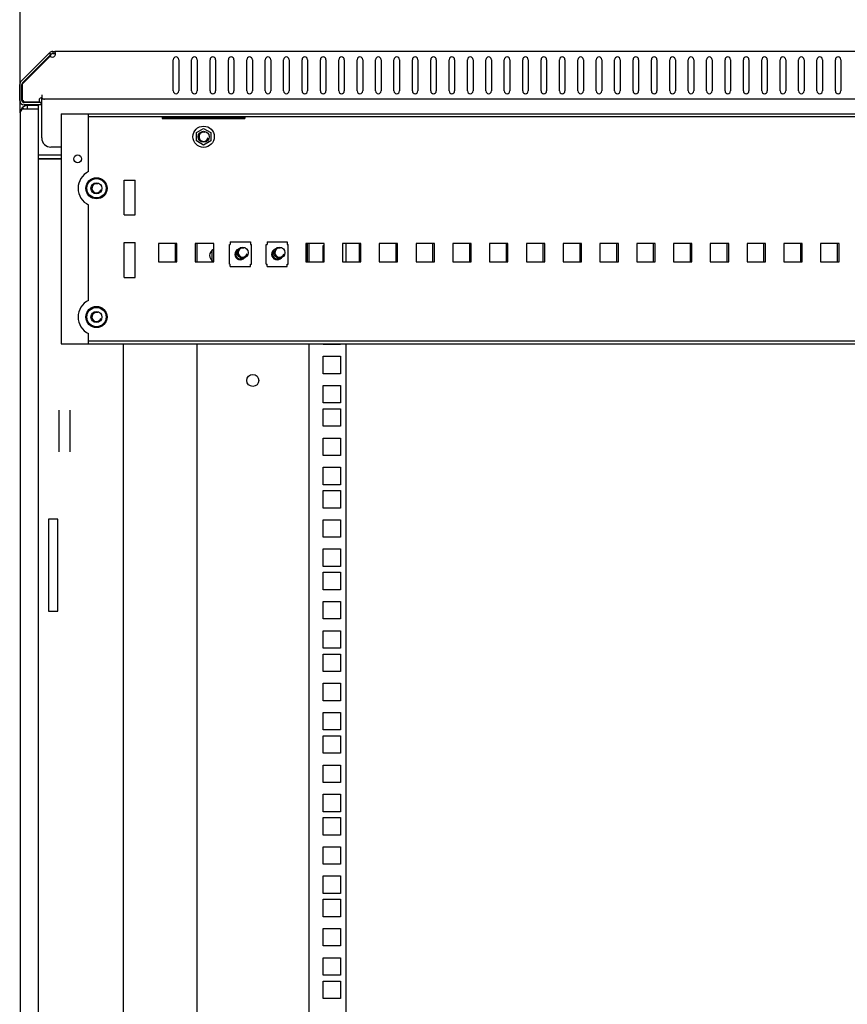
# Model space of a CAD drawing. Units: millimetres. Extents: x 0 to 420, y 0 to 594.
# Drawn here: x 99 to 144, y 475 to 528 of the extents above; entities that cross this region are included whole.
import ezdxf

# ---------------------------------------------------------------- set-up
doc = ezdxf.new("R2010")
doc.units = ezdxf.units.MM
doc.header["$LTSCALE"] = 38.72
doc.layers.get('0').update_dxf_attribs({"linetype": 'CONTINUOUS'})
for name, color, linetype in [('02___PRT_ALL_AXES', 7, 'CONTINUOUS'), ('07__ASM_ALL_ANNOTATION', 7, 'CONTINUOUS'), ('ALL_FEATURES', 7, 'CONTINUOUS'), ('ARRONDIS', 7, 'CONTINUOUS'), ('AXIS', 7, 'CONTINUOUS')]:
    doc.layers.add(name, color=color, linetype=linetype)
doc.styles.get("Standard").update_dxf_attribs({"font": 'gost.ttf'})
doc.dimstyles.new('DIMSTYLE_1', dxfattribs={"dimtxt": 3.5, "dimasz": 4, "dimexe": 0.5, "dimexo": 0, "dimgap": 0.875, "dimtad": 1, "dimdec": 3, "dimlfac": 10, "dimtxsty": 'STANDARD', "dimblk": '_FILLED', "dimblk1": '_FILLED', "dimblk2": '_FILLED', "dimcen": 0.09, "dimadec": 0, "dimazin": 0, "dimtp": 0.8, "dimtm": 0.8, "dimtfac": 1, "dimtdec": 3, "dimtofl": 0, "dimtmove": 0, "dimatfit": 3, "dimldrblk": '_FILLED', "dimfxl": 1, "dimtolj": 1, "dimarcsym": 0})

# ---------------------------------------------------------------- blocks, each defined once
blk = doc.blocks.new('_FILLED')
at = {"color": 0, "linetype": 'BYBLOCK'}
blk.add_solid([(0, 0), (-1, 0.125), (-1, -0.125)], dxfattribs=at)
blk = doc.blocks.new('*D0')
at = {"layer": '07__ASM_ALL_ANNOTATION', "color": 2, "linetype": 'CONTINUOUS'}
for p, q in [((99.276, 523.432), (99.276, 533.844)), ((199.226, 523.432), (199.226, 533.844)), ((99.276, 533.344), (149.251, 533.344)), ((199.226, 533.344), (149.251, 533.344))]:
    blk.add_line(p, q, dxfattribs=at)
at = {"layer": '07__ASM_ALL_ANNOTATION', "color": 2, "linetype": 'CONTINUOUS', "xscale": 4, "yscale": 4, "zscale": 4, "rotation": 180}
blk.add_blockref('_FILLED', (99.276, 533.344), dxfattribs=at)
at = {"layer": '07__ASM_ALL_ANNOTATION', "color": 2, "linetype": 'CONTINUOUS', "xscale": 4, "yscale": 4, "zscale": 4}
blk.add_blockref('_FILLED', (199.226, 533.344), dxfattribs=at)
at = {"layer": '07__ASM_ALL_ANNOTATION', "color": 2, "linetype": 'CONTINUOUS', "insert": (149.251, 537.719), "char_height": 3.5, "width": 9.5864, "attachment_point": 2, "line_spacing_factor": 0.9}
blk.add_mtext('999,5', dxfattribs=at)

msp = doc.modelspace()

# ---------------------------------------------------------------- linework, layer by layer
at = {"color": 2, "linetype": 'CONTINUOUS'}
for p, q in [((99.40091, 525.00991), (100.9124, 526.5214)), ((99.40606, 525.05748), (100.9473, 526.59872)), ((100.9473, 526.59872), (100.9124, 526.5214)), ((99.40091, 524.11346), (99.40091, 525.00991)), ((100.33091, 524.02204), (99.49233, 524.02204)), ((99.67591, 523.63204), (99.67591, 523.83204)), ((100.27591, 523.83204), (99.67591, 523.83204)), ((100.27591, 523.63204), (99.67591, 523.63204)), ((100.27591, 523.63204), (100.27591, 523.83204)), ((100.32091, 523.99204), (100.33091, 524.02204)), ((101.50091, 521.13204), (100.27591, 521.13204)), ((101.50091, 520.93204), (100.27591, 520.93204))]:
    msp.add_line(p, q, dxfattribs=at)
at = {"color": 7, "linetype": 'CONTINUOUS'}
for p, q in [((100.88061, 526.70174), (100.96547, 526.61689)), ((101.05032, 526.77204), (101.05032, 526.65204)), ((101.16304, 526.77204), (101.16304, 526.63097)), ((99.37091, 524.11204), (99.37091, 524.97263)), ((100.42091, 523.99204), (99.49091, 523.99204)), ((100.42091, 523.87204), (100.42091, 523.99204)), ((103.00091, 523.23204), (195.50091, 523.23204)), ((106.99684, 523.23204), (106.99684, 523.13177)), ((106.99684, 523.13177), (111.49684, 523.13177)), ((111.49684, 523.23204), (111.49684, 523.13177)), ((108.85841, 522.35865), (109.25091, 522.58526)), ((109.25091, 522.58526), (109.64341, 522.35865)), ((108.85841, 521.90543), (108.85841, 522.35865)), ((109.64341, 522.35865), (109.64341, 521.90543)), ((109.25091, 521.67882), (108.85841, 521.90543)), ((109.64341, 521.90543), (109.25091, 521.67882)), ((106.80091, 516.33204), (106.80091, 515.33204)), ((107.80091, 516.33204), (106.80091, 516.33204)), ((107.80091, 515.33204), (107.80091, 516.33204)), ((108.80091, 516.33204), (108.80091, 515.33204)), ((109.80091, 516.33204), (108.80091, 516.33204)), ((109.80091, 515.33204), (109.80091, 516.33204)), ((110.65091, 515.20204), (110.65091, 516.28204)), ((110.65091, 516.28204), (110.70091, 516.28204)), ((110.70091, 516.41204), (110.70091, 516.28204)), ((110.70091, 516.41204), (111.80091, 516.41204)), ((111.80091, 516.41204), (111.80091, 516.28204)), ((111.80091, 516.28204), (111.85091, 516.28204)), ((111.85091, 515.20204), (111.85091, 516.28204)), ((112.65091, 515.20204), (112.65091, 516.28204)), ((112.65091, 516.28204), (112.70091, 516.28204)), ((112.70091, 516.41204), (112.70091, 516.28204)), ((112.70091, 516.41204), (113.80091, 516.41204)), ((113.80091, 516.41204), (113.80091, 516.28204)), ((113.80091, 516.28204), (113.85091, 516.28204)), ((113.85091, 515.20204), (113.85091, 516.28204)), ((114.80091, 516.33204), (114.80091, 515.33204)), ((115.80091, 516.33204), (114.80091, 516.33204)), ((115.80091, 515.33204), (115.80091, 516.33204)), ((116.80091, 516.33204), (116.80091, 515.33204)), ((117.80091, 516.33204), (116.80091, 516.33204)), ((117.80091, 515.33204), (117.80091, 516.33204)), ((118.80091, 516.33204), (118.80091, 515.33204)), ((119.80091, 516.33204), (118.80091, 516.33204)), ((119.80091, 515.33204), (119.80091, 516.33204)), ((120.80091, 516.33204), (120.80091, 515.33204)), ((121.80091, 516.33204), (120.80091, 516.33204)), ((121.80091, 515.33204), (121.80091, 516.33204)), ((122.80091, 516.33204), (122.80091, 515.33204)), ((123.80091, 516.33204), (122.80091, 516.33204)), ((123.80091, 515.33204), (123.80091, 516.33204)), ((124.80091, 516.33204), (124.80091, 515.33204)), ((125.80091, 516.33204), (124.80091, 516.33204)), ((125.80091, 515.33204), (125.80091, 516.33204)), ((126.80091, 516.33204), (126.80091, 515.33204)), ((127.80091, 516.33204), (126.80091, 516.33204)), ((127.80091, 515.33204), (127.80091, 516.33204)), ((128.80091, 516.33204), (128.80091, 515.33204)), ((129.80091, 516.33204), (128.80091, 516.33204)), ((129.80091, 515.33204), (129.80091, 516.33204)), ((130.80091, 516.33204), (130.80091, 515.33204)), ((131.80091, 516.33204), (130.80091, 516.33204)), ((131.80091, 515.33204), (131.80091, 516.33204)), ((132.80091, 516.33204), (132.80091, 515.33204)), ((133.80091, 516.33204), (132.80091, 516.33204)), ((133.80091, 515.33204), (133.80091, 516.33204)), ((134.80091, 516.33204), (134.80091, 515.33204)), ((135.80091, 516.33204), (134.80091, 516.33204)), ((135.80091, 515.33204), (135.80091, 516.33204)), ((136.80091, 516.33204), (136.80091, 515.33204)), ((137.80091, 516.33204), (136.80091, 516.33204)), ((137.80091, 515.33204), (137.80091, 516.33204)), ((138.80091, 516.33204), (138.80091, 515.33204)), ((139.80091, 516.33204), (138.80091, 516.33204)), ((139.80091, 515.33204), (139.80091, 516.33204)), ((140.80091, 516.33204), (140.80091, 515.33204)), ((141.80091, 516.33204), (140.80091, 516.33204)), ((141.80091, 515.33204), (141.80091, 516.33204)), ((142.80091, 516.33204), (142.80091, 515.33204)), ((143.80091, 516.33204), (142.80091, 516.33204)), ((143.80091, 515.33204), (143.80091, 516.33204)), ((106.80091, 515.33204), (107.80091, 515.33204)), ((108.80091, 515.33204), (109.80091, 515.33204)), ((110.65091, 515.20204), (110.70091, 515.20204)), ((110.70091, 515.07204), (110.70091, 515.20204)), ((110.70091, 515.07204), (111.80091, 515.07204)), ((111.80091, 515.07204), (111.80091, 515.20204)), ((111.80091, 515.20204), (111.85091, 515.20204)), ((112.65091, 515.20204), (112.70091, 515.20204)), ((112.70091, 515.07204), (112.70091, 515.20204)), ((112.70091, 515.07204), (113.80091, 515.07204)), ((113.80091, 515.07204), (113.80091, 515.20204)), ((113.80091, 515.20204), (113.85091, 515.20204)), ((114.80091, 515.33204), (115.80091, 515.33204)), ((116.80091, 515.33204), (117.80091, 515.33204)), ((118.80091, 515.33204), (119.80091, 515.33204)), ((120.80091, 515.33204), (121.80091, 515.33204)), ((122.80091, 515.33204), (123.80091, 515.33204)), ((124.80091, 515.33204), (125.80091, 515.33204)), ((126.80091, 515.33204), (127.80091, 515.33204)), ((128.80091, 515.33204), (129.80091, 515.33204)), ((130.80091, 515.33204), (131.80091, 515.33204)), ((132.80091, 515.33204), (133.80091, 515.33204)), ((134.80091, 515.33204), (135.80091, 515.33204)), ((136.80091, 515.33204), (137.80091, 515.33204)), ((138.80091, 515.33204), (139.80091, 515.33204)), ((140.80091, 515.33204), (141.80091, 515.33204)), ((142.80091, 515.33204), (143.80091, 515.33204)), ((103.00091, 511.03204), (195.50091, 511.03204)), ((101.37591, 507.26902), (101.37591, 504.99505)), ((101.97591, 507.26902), (101.97591, 504.99505))]:
    msp.add_line(p, q, dxfattribs=at)
at = {"color": 3, "linetype": 'CONTINUOUS'}
for p, q in [((197.33878, 526.77204), (101.16304, 526.77204)), ((99.25091, 524.11204), (99.25091, 524.97263)), ((100.45091, 524.41204), (100.45091, 524.21707)), ((100.45091, 522.07204), (100.45091, 524.17204)), ((197.91003, 524.17204), (100.59179, 524.17204)), ((100.42091, 523.87204), (99.49091, 523.87204)), ((101.50091, 523.38204), (101.50091, 510.88204)), ((101.50091, 523.38204), (197.00091, 523.38204)), ((106.99684, 523.1933), (111.49684, 523.1933)), ((101.50091, 521.57204), (100.95091, 521.57204)), ((107.70091, 516.33204), (107.70091, 515.33204)), ((108.87591, 516.33204), (108.87591, 515.33204)), ((114.97591, 516.33204), (114.97591, 515.33204)), ((115.75091, 515.33204), (115.75091, 516.22954)), ((115.75091, 516.22954), (115.80091, 516.22954)), ((117.70091, 516.33204), (117.70091, 515.33204)), ((119.70091, 516.33204), (119.70091, 515.33204)), ((121.70091, 516.33204), (121.70091, 515.33204)), ((123.70091, 516.33204), (123.70091, 515.33204)), ((125.70091, 516.33204), (125.70091, 515.33204)), ((127.70091, 516.33204), (127.70091, 515.33204)), ((129.70091, 516.33204), (129.70091, 515.33204)), ((131.70091, 516.33204), (131.70091, 515.33204)), ((133.70091, 516.33204), (133.70091, 515.33204)), ((135.70091, 516.33204), (135.70091, 515.33204)), ((137.70091, 516.33204), (137.70091, 515.33204)), ((139.70091, 516.33204), (139.70091, 515.33204)), ((141.70091, 516.33204), (141.70091, 515.33204)), ((143.70091, 516.33204), (143.70091, 515.33204)), ((109.70091, 515.93515), (109.70091, 515.42893)), ((101.50091, 510.88204), (197.00091, 510.88204)), ((108.87591, 510.88204), (108.87591, 421.33204)), ((114.97591, 510.88204), (114.97591, 421.33204)), ((115.75091, 510.83454), (115.75091, 510.88204)), ((116.70091, 510.83454), (115.75091, 510.83454)), ((116.70091, 510.88204), (116.70091, 510.83454)), ((115.75091, 509.24704), (115.75091, 510.19704)), ((115.75091, 510.19704), (116.70091, 510.19704)), ((116.70091, 510.19704), (116.70091, 509.24704)), ((116.70091, 509.24704), (115.75091, 509.24704)), ((115.75091, 507.65954), (115.75091, 508.60954)), ((115.75091, 508.60954), (116.70091, 508.60954)), ((116.70091, 508.60954), (116.70091, 507.65954)), ((116.70091, 507.65954), (115.75091, 507.65954)), ((115.75091, 506.38954), (115.75091, 507.33954)), ((115.75091, 507.33954), (116.70091, 507.33954)), ((116.70091, 507.33954), (116.70091, 506.38954)), ((116.70091, 506.38954), (115.75091, 506.38954)), ((115.75091, 504.80204), (115.75091, 505.75204)), ((115.75091, 505.75204), (116.70091, 505.75204)), ((116.70091, 505.75204), (116.70091, 504.80204)), ((116.70091, 504.80204), (115.75091, 504.80204)), ((115.75091, 503.21454), (115.75091, 504.16454)), ((115.75091, 504.16454), (116.70091, 504.16454)), ((116.70091, 504.16454), (116.70091, 503.21454)), ((116.70091, 503.21454), (115.75091, 503.21454)), ((115.75091, 501.94454), (115.75091, 502.89454)), ((115.75091, 502.89454), (116.70091, 502.89454)), ((116.70091, 502.89454), (116.70091, 501.94454)), ((116.70091, 501.94454), (115.75091, 501.94454)), ((115.75091, 500.35704), (115.75091, 501.30704)), ((115.75091, 501.30704), (116.70091, 501.30704)), ((116.70091, 501.30704), (116.70091, 500.35704)), ((116.70091, 500.35704), (115.75091, 500.35704)), ((115.75091, 498.76954), (115.75091, 499.71954)), ((115.75091, 499.71954), (116.70091, 499.71954)), ((116.70091, 499.71954), (116.70091, 498.76954)), ((116.70091, 498.76954), (115.75091, 498.76954)), ((115.75091, 497.49954), (115.75091, 498.44954)), ((115.75091, 498.44954), (116.70091, 498.44954)), ((116.70091, 498.44954), (116.70091, 497.49954)), ((116.70091, 497.49954), (115.75091, 497.49954)), ((115.75091, 495.91204), (115.75091, 496.86204)), ((115.75091, 496.86204), (116.70091, 496.86204)), ((116.70091, 496.86204), (116.70091, 495.91204)), ((116.70091, 495.91204), (115.75091, 495.91204)), ((115.75091, 494.32454), (115.75091, 495.27454)), ((115.75091, 495.27454), (116.70091, 495.27454)), ((116.70091, 495.27454), (116.70091, 494.32454)), ((116.70091, 494.32454), (115.75091, 494.32454)), ((115.75091, 493.05454), (115.75091, 494.00454)), ((115.75091, 494.00454), (116.70091, 494.00454)), ((116.70091, 494.00454), (116.70091, 493.05454)), ((116.70091, 493.05454), (115.75091, 493.05454)), ((115.75091, 491.46704), (115.75091, 492.41704)), ((115.75091, 492.41704), (116.70091, 492.41704)), ((116.70091, 492.41704), (116.70091, 491.46704)), ((116.70091, 491.46704), (115.75091, 491.46704)), ((115.75091, 489.87954), (115.75091, 490.82954)), ((115.75091, 490.82954), (116.70091, 490.82954)), ((116.70091, 490.82954), (116.70091, 489.87954)), ((116.70091, 489.87954), (115.75091, 489.87954)), ((115.75091, 488.60954), (115.75091, 489.55954)), ((115.75091, 489.55954), (116.70091, 489.55954)), ((116.70091, 489.55954), (116.70091, 488.60954)), ((116.70091, 488.60954), (115.75091, 488.60954)), ((115.75091, 487.02204), (115.75091, 487.97204)), ((115.75091, 487.97204), (116.70091, 487.97204)), ((116.70091, 487.97204), (116.70091, 487.02204)), ((116.70091, 487.02204), (115.75091, 487.02204)), ((115.75091, 485.43454), (115.75091, 486.38454)), ((115.75091, 486.38454), (116.70091, 486.38454)), ((116.70091, 486.38454), (116.70091, 485.43454)), ((116.70091, 485.43454), (115.75091, 485.43454)), ((115.75091, 484.16454), (115.75091, 485.11454)), ((115.75091, 485.11454), (116.70091, 485.11454)), ((116.70091, 485.11454), (116.70091, 484.16454)), ((116.70091, 484.16454), (115.75091, 484.16454)), ((115.75091, 482.57704), (115.75091, 483.52704)), ((115.75091, 483.52704), (116.70091, 483.52704)), ((116.70091, 483.52704), (116.70091, 482.57704)), ((116.70091, 482.57704), (115.75091, 482.57704)), ((115.75091, 480.98954), (115.75091, 481.93954)), ((115.75091, 481.93954), (116.70091, 481.93954)), ((116.70091, 481.93954), (116.70091, 480.98954)), ((116.70091, 480.98954), (115.75091, 480.98954)), ((115.75091, 479.71954), (115.75091, 480.66954)), ((115.75091, 480.66954), (116.70091, 480.66954)), ((116.70091, 480.66954), (116.70091, 479.71954)), ((116.70091, 479.71954), (115.75091, 479.71954)), ((115.75091, 478.13204), (115.75091, 479.08204)), ((115.75091, 479.08204), (116.70091, 479.08204)), ((116.70091, 479.08204), (116.70091, 478.13204)), ((116.70091, 478.13204), (115.75091, 478.13204)), ((115.75091, 476.54454), (115.75091, 477.49454)), ((115.75091, 477.49454), (116.70091, 477.49454)), ((116.70091, 477.49454), (116.70091, 476.54454)), ((116.70091, 476.54454), (115.75091, 476.54454)), ((115.75091, 475.27454), (115.75091, 476.22454)), ((115.75091, 476.22454), (116.70091, 476.22454)), ((116.70091, 476.22454), (116.70091, 475.27454)), ((116.70091, 475.27454), (115.75091, 475.27454))]:
    msp.add_line(p, q, dxfattribs=at)
at = {"color": 7, "linetype": 'CONTINUOUS'}
for centre, radius in [((109.25091, 522.13204), 0.3), ((103.42591, 519.33204), 0.575), ((103.42591, 519.33204), 0.525), ((103.42591, 519.33204), 0.3), ((111.37591, 515.83204), 0.3), ((113.37591, 515.83204), 0.3), ((103.42591, 512.33204), 0.575), ((103.42591, 512.33204), 0.525), ((103.42591, 512.33204), 0.3)]:
    msp.add_circle(centre, radius, dxfattribs=at)
at = {"color": 3, "linetype": 'CONTINUOUS'}
msp.add_circle((111.92591, 508.88204), 0.325, dxfattribs=at)
for centre, radius, start, end in [((101.05032, 526.53204), 0.24, 90, 135), ((99.49091, 524.97263), 0.24, 135, 180), ((99.49091, 524.11204), 0.24, 180, 270), ((100.95091, 522.07204), 0.5, 180, 270), ((109.92591, 515.68204), 0.35, 111.78122, 248.21878)]:
    msp.add_arc(centre, radius, start, end, dxfattribs=at)
at = {"color": 7, "linetype": 'CONTINUOUS'}
for centre, radius, start, end in [((101.05032, 526.53204), 0.12, 90, 135), ((99.49091, 524.97263), 0.12, 135, 180), ((99.49091, 524.11204), 0.12, 180, 270), ((111.25091, 515.74204), 0.25, 128.640647, 302.97041), ((113.25091, 515.74204), 0.25, 128.640647, 302.97041)]:
    msp.add_arc(centre, radius, start, end, dxfattribs=at)
at = {"color": 2, "linetype": 'CONTINUOUS'}
for centre, radius, start, end in [((99.49203, 524.97253), 0.12112, 169.680428, 179.953923), ((99.49036, 524.97276), 0.11944, 166.339859, 169.646089), ((99.49058, 524.97269), 0.11967, 159.160261, 166.333572), ((99.49198, 524.97215), 0.12116, 155.422562, 159.156221), ((99.49269, 524.97183), 0.12194, 152.345454, 155.424625), ((99.4913, 524.97239), 0.12045, 146.02116, 152.275315), ((99.49121, 524.97238), 0.12038, 135.017385, 145.991033), ((99.49098, 524.11204), 0.12008, 180.001618, 185.080518), ((99.49295, 524.11235), 0.12206, 185.144194, 188.809023), ((99.49182, 524.11217), 0.12092, 188.807034, 192.632011), ((99.49043, 524.11187), 0.1195, 192.635185, 200.101623), ((99.4912, 524.1122), 0.12033, 203.202116, 213.577259), ((99.49074, 524.11192), 0.1198, 213.589695, 214.809034), ((99.49098, 524.11213), 0.12012, 214.814676, 227.559857), ((99.35007, 523.97018), 0.15203, 61.131531, 70.463218), ((99.49106, 524.11221), 0.12023, 227.560587, 234.579082), ((99.49082, 524.11189), 0.11983, 234.583381, 238.533432), ((99.35159, 523.9731), 0.14874, 58.055975, 61.101811), ((99.49073, 524.11179), 0.1197, 238.543032, 245.187287), ((99.35103, 523.97223), 0.14977, 51.551394, 58.051793), ((99.49148, 524.11341), 0.12149, 245.188197, 249.066565), ((99.35091, 523.97208), 0.14996, 48.054809, 51.551196), ((99.49174, 524.11407), 0.12219, 249.063956, 251.178202), ((99.35054, 523.97167), 0.15052, 41.94222, 48.053765), ((99.49104, 524.11253), 0.12051, 251.255697, 258.332031), ((99.35095, 523.97204), 0.14996, 38.444974, 41.94117), ((99.49086, 524.11177), 0.11972, 258.342948, 259.609581), ((99.3511, 523.97216), 0.14977, 31.944919, 38.444782), ((99.49095, 524.11247), 0.12044, 259.631366, 269.982115), ((99.35197, 523.97272), 0.14874, 28.896074, 31.940733), ((99.34905, 523.9712), 0.15203, 19.53679, 28.866381), ((109.25091, 522.13204), 0.25, 75, 345), ((103.42591, 519.33204), 0.25, 75, 345), ((111.25091, 515.74204), 0.3, 110.803474, 320.77604), ((111.37591, 515.83204), 0.25, 75, 345), ((113.25091, 515.74204), 0.3, 110.803474, 320.77604), ((113.37591, 515.83204), 0.25, 75, 345), ((103.42591, 512.33204), 0.25, 75, 345)]:
    msp.add_arc(centre, radius, start, end, dxfattribs=at)
at = {"color": 3, "linetype": 'CONTINUOUS'}
for points in [[(101.18035, 526.60697), (101.17695, 526.58139), (101.17055, 526.55596), (101.16086, 526.53204)], [(101.18304, 526.6463), (101.18304, 526.63316), (101.18208, 526.62), (101.18035, 526.60697)]]:
    msp.add_open_spline(points, degree=3, dxfattribs=at)
for points, knots in [([(101.16304, 526.72991), (101.16658, 526.72463), (101.17984, 526.69869), (101.18304, 526.66885), (101.18304, 526.6463)], [0, 0, 0, 0, 0.2198517, 1, 1, 1, 1]), ([(100.45091, 524.21707), (100.48337, 524.21707), (100.52664, 524.20255), (100.56945, 524.17967), (100.58554, 524.17204), (100.59179, 524.17204)], [0, 0, 0, 0, 0.65610097, 0.87363041, 1, 1, 1, 1])]:
    msp.add_open_spline(points, degree=3, knots=knots, dxfattribs=at)
at = {"color": 7, "linetype": 'CONTINUOUS'}
msp.add_open_spline([(101.16304, 526.63097), (101.17092, 526.62509), (101.17725, 526.6164), (101.18031, 526.60706)], degree=3, dxfattribs=at)
at = {"layer": '02___PRT_ALL_AXES', "color": 3, "linetype": 'CONTINUOUS'}
for p, q in [((99.3212, 525.14233), (100.86244, 526.68357)), ((99.40091, 525.00991), (100.9124, 526.5214)), ((100.87002, 526.69115), (100.88061, 526.70174)), ((101.05032, 526.77204), (101.16304, 526.77204)), ((107.60091, 524.62204), (107.60091, 526.32204)), ((107.90091, 526.32204), (107.90091, 524.62204)), ((108.60091, 524.62204), (108.60091, 526.32204)), ((108.90091, 526.32204), (108.90091, 524.62204)), ((109.60091, 524.62204), (109.60091, 526.32204)), ((109.90091, 526.32204), (109.90091, 524.62204)), ((110.60091, 524.62204), (110.60091, 526.32204)), ((110.90091, 526.32204), (110.90091, 524.62204)), ((111.60091, 524.62204), (111.60091, 526.32204)), ((111.90091, 526.32204), (111.90091, 524.62204)), ((112.60091, 524.62204), (112.60091, 526.32204)), ((112.90091, 526.32204), (112.90091, 524.62204)), ((113.60091, 524.62204), (113.60091, 526.32204)), ((113.90091, 526.32204), (113.90091, 524.62204)), ((114.60091, 524.62204), (114.60091, 526.32204)), ((114.90091, 526.32204), (114.90091, 524.62204)), ((115.60091, 524.62204), (115.60091, 526.32204)), ((115.90091, 526.32204), (115.90091, 524.62204)), ((116.60091, 524.62204), (116.60091, 526.32204)), ((116.90091, 526.32204), (116.90091, 524.62204)), ((117.60091, 524.62204), (117.60091, 526.32204)), ((117.90091, 526.32204), (117.90091, 524.62204)), ((118.60091, 524.62204), (118.60091, 526.32204)), ((118.90091, 526.32204), (118.90091, 524.62204)), ((119.60091, 524.62204), (119.60091, 526.32204)), ((119.90091, 526.32204), (119.90091, 524.62204)), ((120.60091, 524.62204), (120.60091, 526.32204)), ((120.90091, 526.32204), (120.90091, 524.62204)), ((121.60091, 524.62204), (121.60091, 526.32204)), ((121.90091, 526.32204), (121.90091, 524.62204)), ((122.60091, 524.62204), (122.60091, 526.32204)), ((122.90091, 526.32204), (122.90091, 524.62204)), ((123.60091, 524.62204), (123.60091, 526.32204)), ((123.90091, 526.32204), (123.90091, 524.62204)), ((124.60091, 524.62204), (124.60091, 526.32204)), ((124.90091, 526.32204), (124.90091, 524.62204)), ((125.60091, 524.62204), (125.60091, 526.32204)), ((125.90091, 526.32204), (125.90091, 524.62204)), ((126.60091, 524.62204), (126.60091, 526.32204)), ((126.90091, 526.32204), (126.90091, 524.62204)), ((127.60091, 524.62204), (127.60091, 526.32204)), ((127.90091, 526.32204), (127.90091, 524.62204)), ((128.60091, 524.62204), (128.60091, 526.32204)), ((128.90091, 526.32204), (128.90091, 524.62204)), ((129.60091, 524.62204), (129.60091, 526.32204)), ((129.90091, 526.32204), (129.90091, 524.62204)), ((130.60091, 524.62204), (130.60091, 526.32204)), ((130.90091, 526.32204), (130.90091, 524.62204)), ((131.60091, 524.62204), (131.60091, 526.32204)), ((131.90091, 526.32204), (131.90091, 524.62204)), ((132.60091, 524.62204), (132.60091, 526.32204)), ((132.90091, 526.32204), (132.90091, 524.62204)), ((133.60091, 524.62204), (133.60091, 526.32204)), ((133.90091, 526.32204), (133.90091, 524.62204)), ((134.60091, 524.62204), (134.60091, 526.32204)), ((134.90091, 526.32204), (134.90091, 524.62204)), ((135.60091, 524.62204), (135.60091, 526.32204)), ((135.90091, 526.32204), (135.90091, 524.62204)), ((136.60091, 524.62204), (136.60091, 526.32204)), ((136.90091, 526.32204), (136.90091, 524.62204)), ((137.60091, 524.62204), (137.60091, 526.32204)), ((137.90091, 526.32204), (137.90091, 524.62204)), ((138.60091, 524.62204), (138.60091, 526.32204)), ((138.90091, 526.32204), (138.90091, 524.62204)), ((139.60091, 524.62204), (139.60091, 526.32204)), ((139.90091, 526.32204), (139.90091, 524.62204)), ((140.60091, 524.62204), (140.60091, 526.32204)), ((140.90091, 526.32204), (140.90091, 524.62204)), ((141.60091, 524.62204), (141.60091, 526.32204)), ((141.90091, 526.32204), (141.90091, 524.62204)), ((142.60091, 524.62204), (142.60091, 526.32204)), ((142.90091, 526.32204), (142.90091, 524.62204)), ((143.60091, 524.62204), (143.60091, 526.32204)), ((143.90091, 526.32204), (143.90091, 524.62204)), ((99.40091, 524.11346), (99.40091, 525.00991)), ((100.5808, 524.17204), (100.45091, 524.17204)), ((100.33091, 524.02204), (99.49233, 524.02204)), ((103.00091, 520.23723), (103.00091, 523.38204)), ((103.00091, 513.23723), (103.00091, 518.42684)), ((103.00091, 510.88204), (103.00091, 511.42684))]:
    msp.add_line(p, q, dxfattribs=at)
at = {"layer": '02___PRT_ALL_AXES', "color": 7, "linetype": 'CONTINUOUS'}
for p, q in [((99.40606, 525.05748), (100.96547, 526.61689)), ((100.86244, 526.68357), (100.9473, 526.59872)), ((101.05032, 526.65204), (101.16304, 526.65204)), ((100.45091, 524.17204), (100.45091, 524.21707)), ((104.92591, 517.88204), (104.92591, 519.78204)), ((104.92591, 519.78204), (105.52591, 519.78204)), ((105.52591, 517.88204), (105.52591, 519.78204)), ((104.92591, 517.88204), (105.52591, 517.88204)), ((104.92591, 514.48204), (104.92591, 516.38204)), ((104.92591, 516.38204), (105.52591, 516.38204)), ((105.52591, 514.48204), (105.52591, 516.38204)), ((104.92591, 514.48204), (105.52591, 514.48204))]:
    msp.add_line(p, q, dxfattribs=at)
at = {"layer": '02___PRT_ALL_AXES', "color": 3, "linetype": 'CONTINUOUS'}
msp.add_circle((102.40091, 520.93204), 0.21, dxfattribs=at)
for centre, radius, start, end in [((101.03304, 526.61053), 0.15, 216.459217, 328.445879), ((107.75091, 526.32204), 0.15, 0, 180), ((108.75091, 526.32204), 0.15, 0, 180), ((109.75091, 526.32204), 0.15, 0, 180), ((110.75091, 526.32204), 0.15, 0, 180), ((111.75091, 526.32204), 0.15, 0, 180), ((112.75091, 526.32204), 0.15, 0, 180), ((113.75091, 526.32204), 0.15, 0, 180), ((114.75091, 526.32204), 0.15, 0, 180), ((115.75091, 526.32204), 0.15, 0, 180), ((116.75091, 526.32204), 0.15, 0, 180), ((117.75091, 526.32204), 0.15, 0, 180), ((118.75091, 526.32204), 0.15, 0, 180), ((119.75091, 526.32204), 0.15, 0, 180), ((120.75091, 526.32204), 0.15, 0, 180), ((121.75091, 526.32204), 0.15, 0, 180), ((122.75091, 526.32204), 0.15, 0, 180), ((123.75091, 526.32204), 0.15, 0, 180), ((124.75091, 526.32204), 0.15, 0, 180), ((125.75091, 526.32204), 0.15, 0, 180), ((126.75091, 526.32204), 0.15, 0, 180), ((127.75091, 526.32204), 0.15, 0, 180), ((128.75091, 526.32204), 0.15, 0, 180), ((129.75091, 526.32204), 0.15, 0, 180), ((130.75091, 526.32204), 0.15, 0, 180), ((131.75091, 526.32204), 0.15, 0, 180), ((132.75091, 526.32204), 0.15, 0, 180), ((133.75091, 526.32204), 0.15, 0, 180), ((134.75091, 526.32204), 0.15, 0, 180), ((135.75091, 526.32204), 0.15, 0, 180), ((136.75091, 526.32204), 0.15, 0, 180), ((137.75091, 526.32204), 0.15, 0, 180), ((138.75091, 526.32204), 0.15, 0, 180), ((139.75091, 526.32204), 0.15, 0, 180), ((140.75091, 526.32204), 0.15, 0, 180), ((141.75091, 526.32204), 0.15, 0, 180), ((142.75091, 526.32204), 0.15, 0, 180), ((143.75091, 526.32204), 0.15, 0, 180), ((100.45091, 524.11204), 0.15, 90, 216.869898), ((107.75091, 524.62204), 0.15, 180, 360), ((108.75091, 524.62204), 0.15, 180, 360), ((109.75091, 524.62204), 0.15, 180, 360), ((110.75091, 524.62204), 0.15, 180, 360), ((111.75091, 524.62204), 0.15, 180, 360), ((112.75091, 524.62204), 0.15, 180, 360), ((113.75091, 524.62204), 0.15, 180, 360), ((114.75091, 524.62204), 0.15, 180, 360), ((115.75091, 524.62204), 0.15, 180, 360), ((116.75091, 524.62204), 0.15, 180, 360), ((117.75091, 524.62204), 0.15, 180, 360), ((118.75091, 524.62204), 0.15, 180, 360), ((119.75091, 524.62204), 0.15, 180, 360), ((120.75091, 524.62204), 0.15, 180, 360), ((121.75091, 524.62204), 0.15, 180, 360), ((122.75091, 524.62204), 0.15, 180, 360), ((123.75091, 524.62204), 0.15, 180, 360), ((124.75091, 524.62204), 0.15, 180, 360), ((125.75091, 524.62204), 0.15, 180, 360), ((126.75091, 524.62204), 0.15, 180, 360), ((127.75091, 524.62204), 0.15, 180, 360), ((128.75091, 524.62204), 0.15, 180, 360), ((129.75091, 524.62204), 0.15, 180, 360), ((130.75091, 524.62204), 0.15, 180, 360), ((131.75091, 524.62204), 0.15, 180, 360), ((132.75091, 524.62204), 0.15, 180, 360), ((133.75091, 524.62204), 0.15, 180, 360), ((134.75091, 524.62204), 0.15, 180, 360), ((135.75091, 524.62204), 0.15, 180, 360), ((136.75091, 524.62204), 0.15, 180, 360), ((137.75091, 524.62204), 0.15, 180, 360), ((138.75091, 524.62204), 0.15, 180, 360), ((139.75091, 524.62204), 0.15, 180, 360), ((140.75091, 524.62204), 0.15, 180, 360), ((141.75091, 524.62204), 0.15, 180, 360), ((142.75091, 524.62204), 0.15, 180, 360), ((143.75091, 524.62204), 0.15, 180, 360), ((99.35091, 523.97204), 0.15, 19.471221, 70.528779), ((103.42591, 519.33204), 1, 115.150663, 244.849337), ((103.42591, 512.33204), 1, 115.150663, 244.849337)]:
    msp.add_arc(centre, radius, start, end, dxfattribs=at)
at = {"layer": 'ALL_FEATURES', "color": 7, "linetype": 'CONTINUOUS'}
for p, q in [((99.47591, 523.63204), (99.39307, 523.71488)), ((101.50091, 521.13204), (100.27591, 521.13204)), ((100.27591, 520.93204), (101.50091, 520.93204)), ((104.87591, 510.88204), (104.87591, 421.33204)), ((100.82591, 501.33204), (100.82591, 496.33204)), ((101.32591, 501.33204), (100.82591, 501.33204)), ((101.32591, 496.33204), (101.32591, 501.33204)), ((100.82591, 496.33204), (101.32591, 496.33204))]:
    msp.add_line(p, q, dxfattribs=at)
at = {"layer": 'ALL_FEATURES', "color": 3, "linetype": 'CONTINUOUS'}
for p, q in [((100.27591, 523.63204), (99.39307, 523.63204)), ((100.27591, 523.83204), (99.67591, 523.83204)), ((100.27591, 309.13204), (100.27591, 523.63204)), ((99.27591, 523.43204), (99.27591, 309.33204)), ((116.97591, 516.33204), (116.97591, 515.33204)), ((116.97591, 510.88204), (116.97591, 421.33204))]:
    msp.add_line(p, q, dxfattribs=at)
msp.add_arc((99.67591, 523.43204), 0.4, 90, 180, dxfattribs=at)
msp.add_open_spline([(99.39307, 523.63204), (99.38045, 523.62068), (99.33777, 523.57962), (99.30051, 523.5302), (99.28628, 523.49015)], degree=3, knots=[0, 0, 0, 0, 0.28537327, 1, 1, 1, 1], dxfattribs=at)
msp.add_open_spline([(99.28628, 523.49015), (99.27969, 523.47161), (99.27591, 523.45171), (99.27591, 523.43204)], degree=3, dxfattribs=at)
at = {"layer": 'ARRONDIS', "color": 7, "linetype": 'CONTINUOUS'}
msp.add_circle((109.25091, 522.13204), 0.58, dxfattribs=at)
at = {"layer": 'AXIS', "color": 3, "linetype": 'CONTINUOUS'}
msp.add_line((114.87591, 516.33204), (114.87591, 515.33204), dxfattribs=at)

# ---------------------------------------------------------------- dimensions: what is measured, and where the dimension line sits
at = {"layer": '07__ASM_ALL_ANNOTATION', "color": 2, "linetype": 'CONTINUOUS'}
dim = msp.add_linear_dim(base=(199.22591, 533.34397), p1=(99.27591, 523.43204), p2=(199.22591, 523.43204), dimstyle='DIMSTYLE_1', dxfattribs=at)
dim.commit()
dim.dimension.update_dxf_attribs({"geometry": '*D0', "text_midpoint": (149.25091, 533.34397), "dimtype": 160})

doc.saveas('drawing.dxf')
